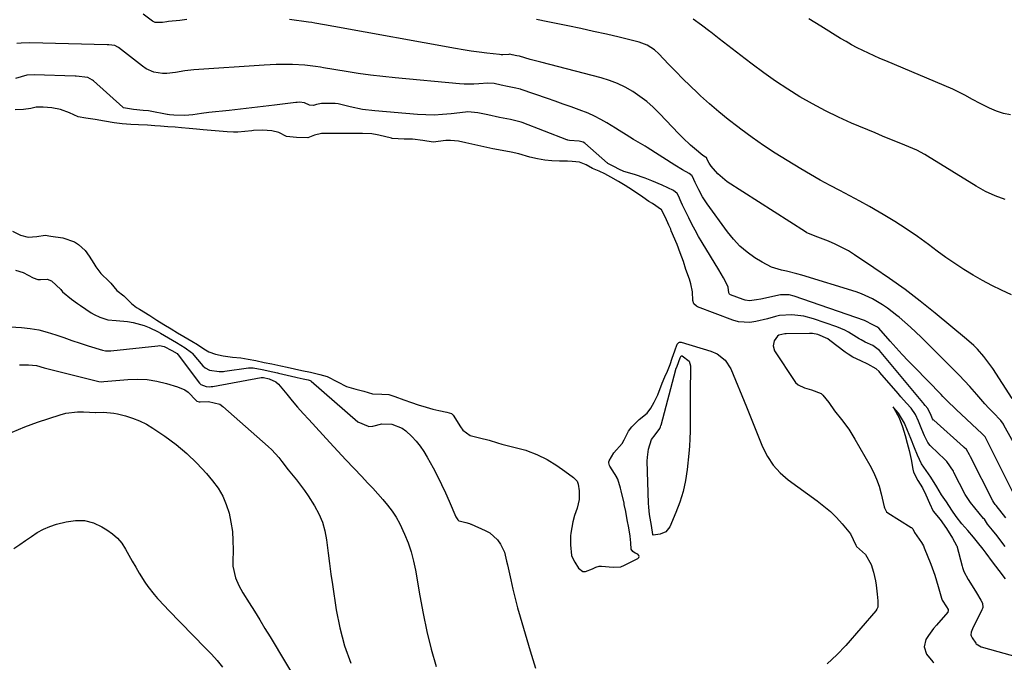
# Model space of a CAD drawing. Units: inches. Extents: x 1862536 to 1867869, y 437078 to 442403.
# Drawn here: x 1866962 to 1867352, y 438842 to 439097 of the extents above; entities that cross this region are included whole.
import ezdxf

# ---------------------------------------------------------------- set-up
doc = ezdxf.new("R2010")
doc.units = ezdxf.units.IN
doc.header["$MEASUREMENT"] = 0
doc.layers.add('1', color=7, linetype='Continuous')
doc.layers.add('7', color=7, linetype='Continuous')

msp = doc.modelspace()

# ---------------------------------------------------------------- linework, layer by layer
at = {"layer": '1', "color": 18}
for points in [[(1867027.99, 439097.28, 1708), (1867025.15, 439097, 1708), (1867020.66, 439096.51, 1708), (1867020.07, 439096.44, 1708), (1867018.29, 439096.13, 1708), (1867015.4, 439096.18, 1708), (1867014.37, 439096.63, 1708), (1867010.63, 439099.5, 1708)], [(1867355.49, 438946.93, 1708), (1867347.81, 438958.73, 1708), (1867345.54, 438961.96, 1708), (1867344.32, 438963.5, 1708), (1867341.71, 438966.45, 1708), (1867340.33, 438967.86, 1708), (1867337.4, 438970.48, 1708), (1867324.91, 438980.78, 1708), (1867319.02, 438985.49, 1708), (1867313.03, 438990.09, 1708), (1867306.91, 438994.49, 1708), (1867300.69, 438998.78, 1708), (1867293.01, 439003.91, 1708), (1867290.52, 439005.46, 1708), (1867287.98, 439006.89, 1708), (1867285.35, 439008.15, 1708), (1867282.66, 439009.3, 1708), (1867278.45, 439010.95, 1708), (1867274.69, 439012.36, 1708), (1867274.1, 439012.67, 1708), (1867273.52, 439013.01, 1708), (1867242.49, 439032.9, 1708), (1867238.7, 439036.04, 1708), (1867236.14, 439039.06, 1708), (1867235.29, 439040.29, 1708), (1867234.54, 439041.77, 1708), (1867234.19, 439042.52, 1708), (1867233.89, 439042.75, 1708), (1867232.77, 439043.4, 1708), (1867229.5, 439046.11, 1708), (1867227.9, 439047.51, 1708), (1867224.81, 439050.42, 1708), (1867223.31, 439051.93, 1708), (1867215.54, 439060.08, 1708), (1867213.07, 439062.48, 1708), (1867210.5, 439064.75, 1708), (1867207.77, 439066.83, 1708), (1867204.93, 439068.77, 1708), (1867201.94, 439070.46, 1708), (1867198.87, 439071.96, 1708), (1867195.67, 439073.17, 1708), (1867192.39, 439074.18, 1708), (1867168.42, 439080.36, 1708), (1867164.26, 439081.5, 1708), (1867159.96, 439082.79, 1708), (1867159, 439082.98, 1708), (1867157.12, 439083.38, 1708), (1867156.19, 439083.53, 1708), (1867155.78, 439083.51, 1708), (1867153.39, 439083.35, 1708), (1867152.75, 439083.37, 1708), (1867152.11, 439083.42, 1708), (1867147.11, 439083.97, 1708), (1867143.97, 439084.34, 1708), (1867140.84, 439084.76, 1708), (1867137.72, 439085.24, 1708), (1867134.6, 439085.77, 1708), (1867086.3, 439094.51, 1708), (1867082.57, 439095.22, 1708), (1867078.83, 439095.94, 1708), (1867077.58, 439096.14, 1708), (1867076.33, 439096.32, 1708), (1867068.74, 439097.35, 1708)], [(1867355.24, 438988.08, 1710), (1867351.34, 438989.86, 1710), (1867347.49, 438991.73, 1710), (1867343.71, 438993.76, 1710), (1867339.99, 438995.88, 1710), (1867336.34, 438998.13, 1710), (1867332.74, 439000.46, 1710), (1867329.22, 439002.9, 1710), (1867325.75, 439005.42, 1710), (1867322.29, 439008.02, 1710), (1867317.93, 439011.18, 1710), (1867313.51, 439014.23, 1710), (1867308.98, 439017.14, 1710), (1867304.38, 439019.94, 1710), (1867302.73, 439020.91, 1710), (1867298.89, 439023.11, 1710), (1867295.02, 439025.27, 1710), (1867291.12, 439027.36, 1710), (1867287.18, 439029.4, 1710), (1867283.26, 439031.46, 1710), (1867279.36, 439033.57, 1710), (1867275.52, 439035.76, 1710), (1867271.7, 439038.02, 1710), (1867266.22, 439041.35, 1710), (1867261.51, 439044.31, 1710), (1867256.87, 439047.36, 1710), (1867252.31, 439050.55, 1710), (1867247.82, 439053.84, 1710), (1867246.66, 439054.71, 1710), (1867242.84, 439057.68, 1710), (1867239.09, 439060.72, 1710), (1867235.43, 439063.88, 1710), (1867231.83, 439067.1, 1710), (1867230.64, 439068.2, 1710), (1867227.71, 439070.97, 1710), (1867224.83, 439073.77, 1710), (1867222, 439076.64, 1710), (1867219.21, 439079.55, 1710), (1867215.29, 439083.73, 1710), (1867213.6, 439085.3, 1710), (1867210.71, 439087.19, 1710), (1867207.47, 439088.39, 1710), (1867199.59, 439090.28, 1710), (1867194.52, 439091.47, 1710), (1867189.43, 439092.63, 1710), (1867184.34, 439093.74, 1710), (1867179.24, 439094.82, 1710), (1867171.32, 439096.46, 1710), (1867166.74, 439097.39, 1710)], [(1867352.71, 439025.84, 1712), (1867348.77, 439027.29, 1712), (1867344.99, 439029.09, 1712), (1867341.3, 439031.13, 1712), (1867321.9, 439043.11, 1712), (1867320.88, 439043.74, 1712), (1867317.72, 439045.42, 1712), (1867312.91, 439047.4, 1712), (1867309.96, 439048.61, 1712), (1867307.01, 439049.84, 1712), (1867304.06, 439051.07, 1712), (1867301.11, 439052.31, 1712), (1867291.82, 439056.25, 1712), (1867286.57, 439058.61, 1712), (1867281.39, 439061.11, 1712), (1867276.33, 439063.82, 1712), (1867271.33, 439066.68, 1712), (1867266.45, 439069.72, 1712), (1867261.64, 439072.88, 1712), (1867256.94, 439076.2, 1712), (1867252.32, 439079.63, 1712), (1867249.54, 439081.77, 1712), (1867246.13, 439084.41, 1712), (1867242.71, 439087.05, 1712), (1867239.3, 439089.71, 1712), (1867235.89, 439092.36, 1712), (1867235.58, 439092.61, 1712), (1867232.28, 439095.07, 1712), (1867228.92, 439097.43, 1712)], [(1867354.88, 439059.5, 1714), (1867352.03, 439060.09, 1714), (1867349.26, 439061, 1714), (1867346.56, 439062.14, 1714), (1867342.81, 439064, 1714), (1867339.74, 439065.65, 1714), (1867336.7, 439067.36, 1714), (1867333.59, 439068.92, 1714), (1867332, 439069.63, 1714), (1867305.38, 439080.92, 1714), (1867303.08, 439081.91, 1714), (1867300.79, 439082.93, 1714), (1867298.51, 439083.97, 1714), (1867296.23, 439085.04, 1714), (1867293.99, 439086.16, 1714), (1867291.77, 439087.33, 1714), (1867289.6, 439088.57, 1714), (1867287.44, 439089.86, 1714), (1867279.59, 439094.73, 1714), (1867274.9, 439097.62, 1714)], [(1867361.14, 438920.4, 1706), (1867352.24, 438936.35, 1706), (1867352.06, 438936.66, 1706), (1867351.02, 438938.09, 1706), (1867347.94, 438941.31, 1706), (1867346.29, 438943.06, 1706), (1867344.66, 438944.83, 1706), (1867341.5, 438948.44, 1706), (1867338.68, 438951.69, 1706), (1867336.65, 438953.94, 1706), (1867334.56, 438956.14, 1706), (1867332.43, 438958.31, 1706), (1867319.45, 438971.19, 1706), (1867317.32, 438973.24, 1706), (1867315.17, 438975.25, 1706), (1867312.96, 438977.21, 1706), (1867310.71, 438979.12, 1706), (1867309.8, 438979.88, 1706), (1867306.06, 438982.75, 1706), (1867304.12, 438984.07, 1706), (1867300.07, 438986.47, 1706), (1867295.79, 438988.39, 1706), (1867293.58, 438989.17, 1706), (1867272.09, 438995.83, 1706), (1867270.07, 438996.41, 1706), (1867266.01, 438997.45, 1706), (1867263.96, 438997.89, 1706), (1867259.98, 438999.07, 1706), (1867256.29, 439000.96, 1706), (1867253.41, 439002.78, 1706), (1867250.35, 439004.98, 1706), (1867247.49, 439007.39, 1706), (1867244.92, 439010.11, 1706), (1867242.54, 439013.04, 1706), (1867234.49, 439024.22, 1706), (1867232.7, 439026.91, 1706), (1867231.13, 439029.74, 1706), (1867229.67, 439032.63, 1706), (1867229.16, 439033.78, 1706), (1867228.62, 439034.98, 1706), (1867228.57, 439035.1, 1706), (1867228.5, 439035.23, 1706), (1867227.37, 439036.24, 1706), (1867224.68, 439037.67, 1706), (1867221.66, 439039.47, 1706), (1867210.73, 439046.5, 1706), (1867209.83, 439047.06, 1706), (1867207.1, 439048.67, 1706), (1867205.27, 439049.72, 1706), (1867202.39, 439051.51, 1706), (1867199.51, 439053.31, 1706), (1867198.07, 439054.21, 1706), (1867194.73, 439056.28, 1706), (1867192.3, 439057.68, 1706), (1867189.82, 439058.98, 1706), (1867187.26, 439060.12, 1706), (1867183.67, 439061.51, 1706), (1867180.53, 439062.65, 1706), (1867177.38, 439063.77, 1706), (1867174.23, 439064.88, 1706), (1867171.08, 439065.98, 1706), (1867160.72, 439069.58, 1706), (1867160.46, 439069.67, 1706), (1867157.87, 439070.28, 1706), (1867155.28, 439070.77, 1706), (1867152.72, 439071.33, 1706), (1867149.91, 439071.94, 1706), (1867147.45, 439072.07, 1706), (1867143.87, 439071.74, 1706), (1867141.94, 439071.61, 1706), (1867138.07, 439071.62, 1706), (1867136.14, 439071.75, 1706), (1867110.67, 439074.18, 1706), (1867105.77, 439074.7, 1706), (1867100.89, 439075.29, 1706), (1867096.02, 439075.97, 1706), (1867091.16, 439076.71, 1706), (1867082.27, 439078.17, 1706), (1867081.05, 439078.39, 1706), (1867079.01, 439078.74, 1706), (1867074.88, 439079.27, 1706), (1867069.9, 439079.53, 1706), (1867068.37, 439079.53, 1706), (1867063.51, 439079.44, 1706), (1867061.08, 439079.34, 1706), (1867058.66, 439079.2, 1706), (1867030.74, 439077.31, 1706), (1867027.15, 439076.94, 1706), (1867023.47, 439076.28, 1706), (1867020.05, 439075.87, 1706), (1867018.33, 439075.92, 1706), (1867014.95, 439076.48, 1706), (1867011.85, 439077.82, 1706), (1867010.42, 439078.77, 1706), (1867000.83, 439086.26, 1706), (1867000.62, 439086.41, 1706), (1866999.44, 439087, 1706), (1866997.04, 439087.32, 1706), (1866996.42, 439087.34, 1706), (1866965.64, 439088.03, 1706), (1866962.21, 439087.95, 1706), (1866960.51, 439087.78, 1706)], [(1867358.75, 438903.82, 1704), (1867345.62, 438930.06, 1704), (1867345.49, 438930.33, 1704), (1867344.77, 438931.6, 1704), (1867343.82, 438932.72, 1704), (1867343.61, 438932.92, 1704), (1867333.37, 438942.46, 1704), (1867332.6, 438943.19, 1704), (1867330.31, 438945.4, 1704), (1867328.81, 438946.9, 1704), (1867328.07, 438947.66, 1704), (1867327.33, 438948.42, 1704), (1867316.75, 438959.27, 1704), (1867314.31, 438961.81, 1704), (1867311.89, 438964.38, 1704), (1867309.52, 438966.99, 1704), (1867307.17, 438969.62, 1704), (1867302.66, 438974.76, 1704), (1867301.86, 438975.35, 1704), (1867300, 438976.29, 1704), (1867297.45, 438977.58, 1704), (1867296.9, 438977.79, 1704), (1867269.05, 438987.56, 1704), (1867267.04, 438988.08, 1704), (1867263.61, 438988.06, 1704), (1867255.79, 438986.34, 1704), (1867254.02, 438985.99, 1704), (1867251.35, 438985.68, 1704), (1867249.61, 438985.89, 1704), (1867248.75, 438986.14, 1704), (1867243.69, 438988.04, 1704), (1867243.54, 438988.12, 1704), (1867243.29, 438988.34, 1704), (1867243.05, 438988.81, 1704), (1867242.8, 438991.11, 1704), (1867242.44, 438992.03, 1704), (1867240.95, 438994.82, 1704), (1867239.12, 438997.97, 1704), (1867232.51, 439008.86, 1704), (1867231.1, 439011.26, 1704), (1867229.74, 439013.68, 1704), (1867228.43, 439016.14, 1704), (1867227.17, 439018.62, 1704), (1867225.1, 439022.84, 1704), (1867224.73, 439023.62, 1704), (1867224.21, 439024.79, 1704), (1867223.1, 439027.31, 1704), (1867222.62, 439028.25, 1704), (1867221.18, 439029.52, 1704), (1867216.62, 439031.53, 1704), (1867212.57, 439033.26, 1704), (1867209.86, 439034.35, 1704), (1867205.7, 439035.76, 1704), (1867201.47, 439037.03, 1704), (1867199.44, 439037.92, 1704), (1867197.73, 439038.86, 1704), (1867195.32, 439040.09, 1704), (1867195.13, 439040.21, 1704), (1867195.04, 439040.27, 1704), (1867194.95, 439040.35, 1704), (1867185.98, 439048.21, 1704), (1867185.34, 439048.67, 1704), (1867183.74, 439049.02, 1704), (1867179.88, 439049.32, 1704), (1867179.16, 439049.49, 1704), (1867178.88, 439049.58, 1704), (1867178.74, 439049.63, 1704), (1867161.12, 439056.45, 1704), (1867160.7, 439056.61, 1704), (1867156.38, 439057.64, 1704), (1867152.08, 439058.45, 1704), (1867147.39, 439059.48, 1704), (1867143.54, 439060.32, 1704), (1867139.5, 439060.66, 1704), (1867138.54, 439060.56, 1704), (1867132.84, 439059.87, 1704), (1867129.5, 439059.58, 1704), (1867126.17, 439059.42, 1704), (1867122.82, 439059.46, 1704), (1867119.48, 439059.64, 1704), (1867102.6, 439061.07, 1704), (1867097.68, 439061.68, 1704), (1867092.83, 439062.68, 1704), (1867088.01, 439063.88, 1704), (1867086.81, 439064.06, 1704), (1867083.86, 439064.06, 1704), (1867081.5, 439064.06, 1704), (1867079.51, 439063.61, 1704), (1867078.25, 439063.17, 1704), (1867076.61, 439063.36, 1704), (1867074.72, 439064.22, 1704), (1867072.74, 439064.49, 1704), (1867071.72, 439064.44, 1704), (1867071.22, 439064.38, 1704), (1867062.74, 439063.33, 1704), (1867058.25, 439062.78, 1704), (1867053.76, 439062.25, 1704), (1867049.26, 439061.75, 1704), (1867044.76, 439061.26, 1704), (1867036.71, 439060.41, 1704), (1867033.87, 439060.06, 1704), (1867030.4, 439059.5, 1704), (1867027.15, 439059.19, 1704), (1867022.83, 439059.37, 1704), (1867021.14, 439059.49, 1704), (1867020.35, 439059.59, 1704), (1867020.2, 439059.61, 1704), (1867013.43, 439060.94, 1704), (1867012.83, 439061.04, 1704), (1867010.64, 439061.18, 1704), (1867006.81, 439061.61, 1704), (1867002.91, 439062.32, 1704), (1867002.68, 439062.46, 1704), (1867002.57, 439062.55, 1704), (1866990.94, 439073.03, 1704), (1866990.6, 439073.31, 1704), (1866988.64, 439074.3, 1704), (1866984.14, 439074.87, 1704), (1866983.63, 439074.89, 1704), (1866967.39, 439075.32, 1704), (1866964.55, 439075.19, 1704), (1866960.01, 439073.96, 1704)], [(1867352.99, 438899.51, 1702), (1867349.13, 438904.34, 1702), (1867348.77, 438904.81, 1702), (1867348.27, 438905.54, 1702), (1867347.83, 438906.32, 1702), (1867339.03, 438923.78, 1702), (1867338.65, 438924.51, 1702), (1867337.35, 438926.58, 1702), (1867336.52, 438927.48, 1702), (1867336.22, 438927.76, 1702), (1867324.38, 438938.27, 1702), (1867324.31, 438938.34, 1702), (1867323.94, 438938.81, 1702), (1867323.36, 438940.09, 1702), (1867322.08, 438942.89, 1702), (1867321.04, 438944.1, 1702), (1867320.5, 438944.73, 1702), (1867320.23, 438945.05, 1702), (1867320.15, 438945.15, 1702), (1867320.06, 438945.26, 1702), (1867302.87, 438965.96, 1702), (1867300.21, 438967.86, 1702), (1867297.25, 438969.26, 1702), (1867295.6, 438970.13, 1702), (1867294.81, 438970.63, 1702), (1867290.64, 438973.17, 1702), (1867289.11, 438973.96, 1702), (1867285.92, 438975.27, 1702), (1867276.74, 438978.46, 1702), (1867272.85, 438979.54, 1702), (1867268.15, 438980.16, 1702), (1867263.21, 438979.84, 1702), (1867261.6, 438979.45, 1702), (1867258.37, 438978.54, 1702), (1867253.76, 438977.4, 1702), (1867251.46, 438977.07, 1702), (1867246.91, 438977.37, 1702), (1867244.67, 438977.99, 1702), (1867230.64, 438983.27, 1702), (1867230.22, 438983.48, 1702), (1867229.25, 438984.47, 1702), (1867228.8, 438985.83, 1702), (1867228.61, 438989.17, 1702), (1867228.06, 438992.36, 1702), (1867227.47, 438994.24, 1702), (1867226.05, 438998.09, 1702), (1867225.07, 439001.23, 1702), (1867223.8, 439004.73, 1702), (1867222.54, 439008.03, 1702), (1867220.25, 439013.5, 1702), (1867220.02, 439014.06, 1702), (1867219.31, 439015.72, 1702), (1867217.95, 439018.79, 1702), (1867216.42, 439021.76, 1702), (1867212.8, 439024.31, 1702), (1867211.37, 439025.12, 1702), (1867208.91, 439026.85, 1702), (1867204.86, 439029.63, 1702), (1867201.91, 439031.48, 1702), (1867199.32, 439033.06, 1702), (1867196.29, 439034.79, 1702), (1867193.88, 439036.1, 1702), (1867191.59, 439037.12, 1702), (1867188.98, 439038.24, 1702), (1867186.41, 439039.66, 1702), (1867183.79, 439040.64, 1702), (1867180.9, 439041.01, 1702), (1867179.04, 439041.06, 1702), (1867175.89, 439041.06, 1702), (1867172.9, 439041.18, 1702), (1867170.02, 439041.56, 1702), (1867167.15, 439042.05, 1702), (1867164.12, 439042.72, 1702), (1867159.75, 439044.02, 1702), (1867156.72, 439044.68, 1702), (1867153.08, 439045.32, 1702), (1867149.47, 439046.02, 1702), (1867145.88, 439046.79, 1702), (1867142.3, 439047.58, 1702), (1867138.72, 439048.36, 1702), (1867135.75, 439048.99, 1702), (1867132.68, 439049.37, 1702), (1867130.72, 439049.3, 1702), (1867125.76, 439048.69, 1702), (1867121.7, 439049.27, 1702), (1867117.6, 439049.78, 1702), (1867114.21, 439049.85, 1702), (1867109.51, 439050.13, 1702), (1867109.17, 439050.2, 1702), (1867104.15, 439051.4, 1702), (1867103.47, 439051.55, 1702), (1867101.4, 439051.91, 1702), (1867097.69, 439052.1, 1702), (1867095.38, 439052.1, 1702), (1867090.75, 439052.1, 1702), (1867088.43, 439052.1, 1702), (1867084.96, 439052.1, 1702), (1867081.48, 439052.06, 1702), (1867078.61, 439051.37, 1702), (1867076.03, 439050.4, 1702), (1867071.58, 439050.49, 1702), (1867067.55, 439050.84, 1702), (1867064.47, 439052.51, 1702), (1867061.68, 439053.09, 1702), (1867058.03, 439053.37, 1702), (1867054.5, 439053.26, 1702), (1867053.8, 439053.2, 1702), (1867048.18, 439052.62, 1702), (1867047.76, 439052.58, 1702), (1867046.51, 439052.55, 1702), (1867044.06, 439052.7, 1702), (1867040.86, 439052.97, 1702), (1867037.65, 439053.25, 1702), (1867034.44, 439053.52, 1702), (1867031.78, 439053.77, 1702), (1867028.87, 439054.07, 1702), (1867025.82, 439054.37, 1702), (1867023.41, 439054.58, 1702), (1867020.46, 439054.79, 1702), (1867017.48, 439054.96, 1702), (1867015.23, 439055.16, 1702), (1867012.44, 439055.36, 1702), (1867008.85, 439055.52, 1702), (1867005.83, 439055.64, 1702), (1867002.36, 439055.91, 1702), (1866999.11, 439056.37, 1702), (1866995.35, 439056.98, 1702), (1866991.61, 439057.58, 1702), (1866987.85, 439058.19, 1702), (1866984.9, 439058.74, 1702), (1866981.44, 439060.26, 1702), (1866977.86, 439061.64, 1702), (1866974.47, 439062.21, 1702), (1866970.93, 439062.53, 1702), (1866968.24, 439062.55, 1702), (1866966.12, 439061.96, 1702), (1866963.22, 439061.59, 1702), (1866959.88, 439061.45, 1702)], [(1866958.83, 439013.32, 1702), (1866961.98, 439011.67, 1702), (1866964.98, 439010.95, 1702), (1866968.45, 439011.19, 1702), (1866971.72, 439011.67, 1702), (1866973.98, 439011.34, 1702), (1866978.82, 439010.63, 1702), (1866983.35, 439009.13, 1702), (1866985.03, 439008.03, 1702), (1866987.64, 439005.61, 1702), (1866989.28, 439003.44, 1702), (1866991.06, 439000.53, 1702), (1866991.91, 438999.14, 1702), (1866993.9, 438996.53, 1702), (1866997.15, 438993.34, 1702), (1866997.81, 438992.63, 1702), (1867000.27, 438989.81, 1702), (1867003.02, 438987.69, 1702), (1867006.06, 438984.62, 1702), (1867008.05, 438983.05, 1702), (1867009.18, 438982.31, 1702), (1867013.25, 438979.78, 1702), (1867016.12, 438977.95, 1702), (1867018.83, 438976.25, 1702), (1867021.74, 438974.52, 1702), (1867024.31, 438972.99, 1702), (1867026.82, 438971.51, 1702), (1867030.01, 438969.61, 1702), (1867032.23, 438968.3, 1702), (1867034.77, 438966.63, 1702), (1867036.7, 438965.36, 1702), (1867039.36, 438964.45, 1702), (1867042.45, 438963.78, 1702), (1867046.06, 438963.31, 1702), (1867049.42, 438963.07, 1702), (1867052.31, 438962.56, 1702), (1867055.33, 438961.92, 1702), (1867058.66, 438961.22, 1702), (1867061.67, 438960.59, 1702), (1867065.32, 438959.81, 1702), (1867067.78, 438959.28, 1702), (1867070.7, 438958.64, 1702), (1867073.6, 438958.03, 1702), (1867077.02, 438957.3, 1702), (1867080.78, 438956.44, 1702), (1867083.75, 438955.64, 1702), (1867087.76, 438953.48, 1702), (1867091.33, 438951.63, 1702), (1867095.01, 438950.59, 1702), (1867098.2, 438949.77, 1702), (1867101.7, 438948.74, 1702), (1867105.33, 438948.54, 1702), (1867108.13, 438948.51, 1702), (1867110.54, 438947.7, 1702), (1867114.11, 438946.4, 1702), (1867117.15, 438945.29, 1702), (1867119.85, 438944.38, 1702), (1867122.94, 438943.39, 1702), (1867125.58, 438942.68, 1702), (1867128.04, 438942.13, 1702), (1867131.17, 438941.46, 1702), (1867133.08, 438940.88, 1702), (1867133.73, 438940.25, 1702), (1867136.57, 438935.63, 1702), (1867137.5, 438934.36, 1702), (1867140.45, 438932.13, 1702), (1867144.19, 438931.28, 1702), (1867147.92, 438930.34, 1702), (1867151.33, 438929.27, 1702), (1867152.94, 438928.78, 1702), (1867154.56, 438928.32, 1702), (1867155.11, 438928.18, 1702), (1867162.47, 438926.35, 1702), (1867162.84, 438926.26, 1702), (1867166.95, 438924.67, 1702), (1867170.97, 438922.61, 1702), (1867174.77, 438920.29, 1702), (1867178.01, 438918.08, 1702), (1867181.45, 438915.5, 1702), (1867182.9, 438914.02, 1702), (1867183.3, 438912.92, 1702), (1867183.67, 438910.23, 1702), (1867183.72, 438906.77, 1702), (1867182.95, 438903.4, 1702), (1867181.89, 438900.47, 1702), (1867181.13, 438897.95, 1702), (1867180.39, 438893.44, 1702), (1867180.27, 438892.37, 1702), (1867180.25, 438888.78, 1702), (1867180.69, 438884.57, 1702), (1867181.46, 438882.88, 1702), (1867181.99, 438881.93, 1702), (1867183.46, 438879.49, 1702), (1867185.2, 438878.17, 1702), (1867186.24, 438878.14, 1702), (1867188.98, 438879.26, 1702), (1867190.28, 438879.88, 1702), (1867191.62, 438880.3, 1702), (1867192.09, 438880.34, 1702), (1867192.56, 438880.34, 1702), (1867197.13, 438879.97, 1702), (1867200.19, 438880.07, 1702), (1867201.7, 438880.74, 1702), (1867206.99, 438883.35, 1702), (1867207.35, 438883.78, 1702), (1867207.5, 438884.2, 1702), (1867207.34, 438884.62, 1702), (1867206.96, 438885.04, 1702), (1867205.87, 438885.53, 1702), (1867204.93, 438886.17, 1702), (1867204.31, 438887.1, 1702), (1867204.16, 438889.6, 1702), (1867203.94, 438892.22, 1702), (1867203.38, 438895.51, 1702), (1867202.78, 438898.78, 1702), (1867202.18, 438902.06, 1702), (1867201.61, 438904.83, 1702), (1867201.49, 438905.38, 1702), (1867200.4, 438910.19, 1702), (1867200.12, 438911.35, 1702), (1867199.08, 438914.81, 1702), (1867198.69, 438915.52, 1702), (1867198.62, 438915.64, 1702), (1867195.87, 438919.97, 1702), (1867195.7, 438920.3, 1702), (1867195.49, 438921.36, 1702), (1867195.52, 438921.74, 1702), (1867195.59, 438922.1, 1702), (1867197.5, 438925.29, 1702), (1867200.71, 438929.04, 1702), (1867201.52, 438930.49, 1702), (1867203.25, 438933.88, 1702), (1867204.66, 438935.6, 1702), (1867207.56, 438938.61, 1702), (1867210.63, 438941.07, 1702), (1867212.15, 438943.1, 1702), (1867213.48, 438945.44, 1702), (1867214.95, 438948.34, 1702), (1867216.68, 438953.02, 1702), (1867217.75, 438955.52, 1702), (1867218.8, 438957.76, 1702), (1867219.8, 438960.43, 1702), (1867220.65, 438962.94, 1702), (1867221.63, 438965.8, 1702), (1867222.59, 438968.41, 1702), (1867223.24, 438969.16, 1702), (1867223.51, 438969.28, 1702), (1867224.12, 438969.28, 1702), (1867235.88, 438965.65, 1702), (1867238.42, 438964.58, 1702), (1867241.68, 438962.04, 1702), (1867243.9, 438958.61, 1702), (1867250.07, 438943.62, 1702), (1867251.7, 438939.64, 1702), (1867253.32, 438935.66, 1702), (1867254.92, 438931.67, 1702), (1867256.51, 438927.68, 1702), (1867258.39, 438923.92, 1702), (1867260.64, 438920.44, 1702), (1867263.45, 438917.4, 1702), (1867266.63, 438914.64, 1702), (1867278.15, 438906.29, 1702), (1867280.83, 438904.19, 1702), (1867283.4, 438901.98, 1702), (1867285.81, 438899.59, 1702), (1867288.11, 438897.09, 1702), (1867291.42, 438893.22, 1702), (1867293.45, 438888.66, 1702), (1867293.78, 438888.11, 1702), (1867297.27, 438884.98, 1702), (1867299.55, 438880.94, 1702), (1867300.44, 438877.93, 1702), (1867301.28, 438874.5, 1702), (1867301.57, 438872.76, 1702), (1867301.95, 438869.26, 1702), (1867302.23, 438866.59, 1702), (1867302.2, 438864.03, 1702), (1867301.86, 438863.28, 1702), (1867301.39, 438862.56, 1702), (1867289.49, 438848.84, 1702), (1867285.89, 438845.06, 1702), (1867282.07, 438841.54, 1702)], [(1866960.06, 438997.85, 1704), (1866963.02, 438996.95, 1704), (1866966.95, 438994.79, 1704), (1866968.89, 438994.06, 1704), (1866969.87, 438994.13, 1704), (1866972.6, 438994.21, 1704), (1866974.3, 438993.6, 1704), (1866977.95, 438990.19, 1704), (1866978.62, 438989.29, 1704), (1866982.19, 438986.33, 1704), (1866984.58, 438984.57, 1704), (1866985.8, 438983.74, 1704), (1866990.09, 438980.94, 1704), (1866991.19, 438980.28, 1704), (1866993.5, 438979.18, 1704), (1866996.62, 438978.15, 1704), (1867000.01, 438977.88, 1704), (1867004.4, 438977.43, 1704), (1867006.65, 438977.08, 1704), (1867011, 438975.87, 1704), (1867013.11, 438975.01, 1704), (1867016.65, 438973.35, 1704), (1867017.54, 438972.88, 1704), (1867020.66, 438970.95, 1704), (1867023.86, 438969.05, 1704), (1867027.38, 438966.96, 1704), (1867029.85, 438965.14, 1704), (1867030.06, 438964.9, 1704), (1867034.37, 438959.84, 1704), (1867035.25, 438959.02, 1704), (1867037, 438958.19, 1704), (1867040.83, 438957.58, 1704), (1867041.95, 438957.6, 1704), (1867042.51, 438957.65, 1704), (1867043.06, 438957.72, 1704), (1867052.47, 438959.09, 1704), (1867054.37, 438959.06, 1704), (1867057.84, 438958.35, 1704), (1867062.09, 438957.46, 1704), (1867064, 438957.03, 1704), (1867064.38, 438956.94, 1704), (1867071.19, 438955.36, 1704), (1867071.83, 438955.22, 1704), (1867074.12, 438954.73, 1704), (1867076.18, 438954.25, 1704), (1867076.88, 438954.03, 1704), (1867077.15, 438953.89, 1704), (1867077.28, 438953.81, 1704), (1867077.4, 438953.71, 1704), (1867095.86, 438937.61, 1704), (1867100.01, 438935.88, 1704), (1867100.2, 438935.82, 1704), (1867101.83, 438935.88, 1704), (1867105.35, 438936.81, 1704), (1867109.31, 438936.64, 1704), (1867113.48, 438935.09, 1704), (1867114.92, 438934.09, 1704), (1867117.33, 438931.84, 1704), (1867119.05, 438929.93, 1704), (1867120.65, 438927.94, 1704), (1867122.08, 438925.82, 1704), (1867123.4, 438923.62, 1704), (1867125.71, 438919.36, 1704), (1867127.42, 438916.1, 1704), (1867129.07, 438912.8, 1704), (1867130.62, 438909.47, 1704), (1867132.11, 438906.1, 1704), (1867134.76, 438899.89, 1704), (1867135.51, 438898.69, 1704), (1867136, 438898.33, 1704), (1867136.62, 438898.18, 1704), (1867138.69, 438897.67, 1704), (1867140.16, 438897.22, 1704), (1867140.69, 438897.04, 1704), (1867140.87, 438896.96, 1704), (1867146.42, 438894.53, 1704), (1867148.24, 438893.51, 1704), (1867151.23, 438890.77, 1704), (1867152.42, 438889.05, 1704), (1867154.08, 438885.94, 1704), (1867154.92, 438882.32, 1704), (1867155.22, 438880.84, 1704), (1867156.54, 438874.89, 1704), (1867157.4, 438871.19, 1704), (1867158.31, 438867.5, 1704), (1867159.28, 438863.82, 1704), (1867160.3, 438860.16, 1704), (1867162.23, 438853.48, 1704), (1867164.25, 438846.65, 1704), (1867166.34, 438839.84, 1704)], [(1866955.82, 438975.51, 1706), (1866962.42, 438975.07, 1706), (1866965.85, 438974.7, 1706), (1866969.24, 438974.13, 1706), (1866972.57, 438973.28, 1706), (1866975.98, 438972.2, 1706), (1866979.19, 438971.06, 1706), (1866982.41, 438969.94, 1706), (1866985.64, 438968.87, 1706), (1866988.87, 438967.82, 1706), (1866994.59, 438966.01, 1706), (1866995.78, 438965.78, 1706), (1866997.8, 438965.84, 1706), (1867016.47, 438967.85, 1706), (1867017.12, 438967.87, 1706), (1867019.04, 438967.49, 1706), (1867022.06, 438965.9, 1706), (1867024.1, 438964.69, 1706), (1867024.48, 438964.33, 1706), (1867024.55, 438964.25, 1706), (1867033.07, 438953, 1706), (1867033.58, 438952.47, 1706), (1867035.68, 438951.69, 1706), (1867036.97, 438951.57, 1706), (1867037.66, 438951.61, 1706), (1867038, 438951.65, 1706), (1867038.34, 438951.7, 1706), (1867057.55, 438955.26, 1706), (1867058.38, 438955.2, 1706), (1867060.61, 438954.72, 1706), (1867063.28, 438953.52, 1706), (1867064.34, 438952.53, 1706), (1867067.63, 438948.55, 1706), (1867069.77, 438946, 1706), (1867071.93, 438943.47, 1706), (1867074.13, 438940.98, 1706), (1867076.36, 438938.51, 1706), (1867084.72, 438929.39, 1706), (1867087.87, 438925.98, 1706), (1867091.03, 438922.58, 1706), (1867094.22, 438919.21, 1706), (1867097.43, 438915.86, 1706), (1867099.73, 438913.47, 1706), (1867101.77, 438911.3, 1706), (1867103.78, 438909.09, 1706), (1867105.74, 438906.84, 1706), (1867107.66, 438904.56, 1706), (1867109.44, 438902.18, 1706), (1867111.09, 438899.72, 1706), (1867112.52, 438897.14, 1706), (1867114.44, 438893.03, 1706), (1867115.81, 438889.54, 1706), (1867117, 438885.99, 1706), (1867117.95, 438882.37, 1706), (1867118.71, 438878.7, 1706), (1867120.45, 438868.61, 1706), (1867121.8, 438861.51, 1706), (1867123.29, 438854.44, 1706), (1867125.02, 438847.42, 1706), (1867126.9, 438840.44, 1706)], [(1867352.72, 438888.12, 1700), (1867351.47, 438889.8, 1700), (1867349.59, 438892.38, 1700), (1867347.79, 438894.62, 1700), (1867345.79, 438897.03, 1700), (1867344.91, 438898.35, 1700), (1867344.49, 438898.93, 1700), (1867344.2, 438899.29, 1700), (1867339.05, 438905.56, 1700), (1867338.45, 438906.33, 1700), (1867337.36, 438907.96, 1700), (1867336.89, 438908.82, 1700), (1867332.44, 438917.51, 1700), (1867332.2, 438917.98, 1700), (1867329.61, 438921.9, 1700), (1867328.87, 438922.64, 1700), (1867323.23, 438927.98, 1700), (1867323.02, 438928.19, 1700), (1867322.06, 438929.38, 1700), (1867320.76, 438932.01, 1700), (1867319.74, 438934.53, 1700), (1867318.39, 438937.87, 1700), (1867317.18, 438940.58, 1700), (1867315.39, 438942.99, 1700), (1867313.57, 438945.09, 1700), (1867311.41, 438947.59, 1700), (1867310.34, 438948.85, 1700), (1867303.08, 438957.26, 1700), (1867302.73, 438957.64, 1700), (1867301.58, 438958.7, 1700), (1867298.21, 438960.54, 1700), (1867295.53, 438961.8, 1700), (1867292.29, 438963.35, 1700), (1867290.5, 438964.42, 1700), (1867289.65, 438965.02, 1700), (1867289.24, 438965.33, 1700), (1867283.22, 438969.95, 1700), (1867282.33, 438970.57, 1700), (1867278.37, 438972.32, 1700), (1867276.23, 438972.67, 1700), (1867275.15, 438972.71, 1700), (1867265.89, 438972.61, 1700), (1867265.27, 438972.57, 1700), (1867262.91, 438971.97, 1700), (1867262.42, 438971.66, 1700), (1867261.12, 438969.81, 1700), (1867260.62, 438967.8, 1700), (1867261.25, 438965.83, 1700), (1867269.31, 438953.61, 1700), (1867269.58, 438953.25, 1700), (1867270.55, 438952.3, 1700), (1867273.14, 438951.17, 1700), (1867275.91, 438950.3, 1700), (1867279.78, 438948.84, 1700), (1867280.43, 438948.27, 1700), (1867282.79, 438945.24, 1700), (1867284.98, 438941.98, 1700), (1867287.83, 438938.49, 1700), (1867290.65, 438934.72, 1700), (1867293.15, 438930.74, 1700), (1867299.08, 438920.37, 1700), (1867300.47, 438917.66, 1700), (1867301.7, 438914.89, 1700), (1867302.69, 438912.02, 1700), (1867303.52, 438909.09, 1700), (1867304.75, 438903.85, 1700), (1867304.85, 438903.5, 1700), (1867305.69, 438901.9, 1700), (1867306.24, 438901.44, 1700), (1867315.48, 438895.73, 1700), (1867315.61, 438895.63, 1700), (1867316.05, 438895.15, 1700), (1867316.75, 438893.67, 1700), (1867319.49, 438889.66, 1700), (1867320.32, 438888.34, 1700), (1867320.66, 438887.63, 1700), (1867323.28, 438881.16, 1700), (1867324.9, 438876.77, 1700), (1867326.23, 438872.29, 1700), (1867327.49, 438867.58, 1700), (1867327.8, 438866.88, 1700), (1867329.41, 438864.24, 1700), (1867330.09, 438863.12, 1700), (1867330.17, 438862.5, 1700), (1867330.06, 438862.22, 1700), (1867329.96, 438862.09, 1700), (1867325.45, 438856.93, 1700), (1867324.33, 438855.58, 1700), (1867322.28, 438852.75, 1700), (1867321.3, 438851.18, 1700), (1867320.56, 438848.27, 1700), (1867321.5, 438845.43, 1700), (1867324, 438842.4, 1700), (1867324.5, 438842.11, 1700)], [(1866961.56, 438960.25, 1708), (1866965.1, 438960.28, 1708), (1866968.27, 438959.92, 1708), (1866971.38, 438959.12, 1708), (1866972.41, 438958.85, 1708), (1866973.45, 438958.58, 1708), (1866993.09, 438953.66, 1708), (1866994.3, 438953.53, 1708), (1866995.03, 438953.57, 1708), (1867004.52, 438954.44, 1708), (1867008.42, 438954.57, 1708), (1867012.29, 438954.41, 1708), (1867016.11, 438953.8, 1708), (1867019.9, 438952.9, 1708), (1867024.35, 438951.57, 1708), (1867027.22, 438950.28, 1708), (1867028.47, 438949.35, 1708), (1867031.71, 438946.04, 1708), (1867031.91, 438945.86, 1708), (1867031.98, 438945.8, 1708), (1867032.85, 438945.55, 1708), (1867033.34, 438945.55, 1708), (1867036.61, 438945.71, 1708), (1867041.03, 438944.6, 1708), (1867042.32, 438943.71, 1708), (1867060.21, 438927.89, 1708), (1867061.7, 438926.49, 1708), (1867064.47, 438923.49, 1708), (1867065.75, 438921.89, 1708), (1867068.25, 438918.63, 1708), (1867069.53, 438917.02, 1708), (1867071.5, 438914.56, 1708), (1867073.1, 438912.51, 1708), (1867074.65, 438910.42, 1708), (1867076.12, 438908.27, 1708), (1867078.66, 438904.3, 1708), (1867080.36, 438901.11, 1708), (1867081.77, 438897.81, 1708), (1867082.73, 438894.36, 1708), (1867083.4, 438890.81, 1708), (1867083.53, 438889.71, 1708), (1867084.05, 438885.52, 1708), (1867084.6, 438881.35, 1708), (1867085.18, 438877.17, 1708), (1867085.79, 438873, 1708), (1867087.31, 438863.03, 1708), (1867088.74, 438855.81, 1708), (1867090.59, 438848.73, 1708), (1867093.08, 438841.85, 1708)], [(1867352.95, 438875.35, 1698), (1867350.37, 438878.66, 1698), (1867347.78, 438882, 1698), (1867345.16, 438885.48, 1698), (1867343.96, 438887.05, 1698), (1867341.82, 438889.79, 1698), (1867340.14, 438891.84, 1698), (1867337.91, 438894.44, 1698), (1867335.58, 438897.14, 1698), (1867333.26, 438900, 1698), (1867331.55, 438902.53, 1698), (1867329.42, 438905.81, 1698), (1867327.44, 438908.7, 1698), (1867325.59, 438911.83, 1698), (1867323.28, 438915.66, 1698), (1867321.34, 438918.25, 1698), (1867319.6, 438920.98, 1698), (1867317.97, 438924.42, 1698), (1867316.77, 438927.36, 1698), (1867315.31, 438930.99, 1698), (1867314.03, 438934.17, 1698), (1867312.82, 438937.1, 1698), (1867310.4, 438941.09, 1698), (1867308.6, 438943.18, 1698), (1867308.26, 438943.58, 1698), (1867308.6, 438943, 1698), (1867310.69, 438939.23, 1698), (1867312.05, 438935.66, 1698), (1867313.03, 438932.15, 1698), (1867313.84, 438929.2, 1698), (1867314.66, 438926.19, 1698), (1867315.23, 438923.92, 1698), (1867315.48, 438922.66, 1698), (1867316.08, 438918.89, 1698), (1867316.36, 438917.63, 1698), (1867318.09, 438914.29, 1698), (1867319.96, 438911.47, 1698), (1867321.25, 438908.62, 1698), (1867322.74, 438905.27, 1698), (1867324.22, 438902.11, 1698), (1867327.02, 438898.82, 1698), (1867329.43, 438895.21, 1698), (1867331.85, 438891.4, 1698), (1867333.43, 438888.58, 1698), (1867333.51, 438888.33, 1698), (1867335.63, 438880.34, 1698), (1867335.78, 438879.81, 1698), (1867336.37, 438878.17, 1698), (1867338.08, 438875.09, 1698), (1867339.62, 438872.56, 1698), (1867341.38, 438869.69, 1698), (1867343.11, 438866.89, 1698), (1867343.75, 438865.67, 1698), (1867343.85, 438863.88, 1698), (1867343.72, 438863.45, 1698), (1867343.55, 438863.03, 1698), (1867339.81, 438855.49, 1698), (1867339.32, 438854.13, 1698), (1867339.16, 438853.05, 1698), (1867339.2, 438852.72, 1698), (1867339.66, 438851.81, 1698), (1867341.06, 438849.77, 1698), (1867341.28, 438849.5, 1698), (1867343.26, 438848.3, 1698), (1867343.73, 438848.13, 1698), (1867344.2, 438847.98, 1698), (1867360.29, 438843.58, 1698)], [(1866958.67, 438933.58, 1710), (1866963.64, 438935.63, 1710), (1866968.71, 438937.47, 1710), (1866977.68, 438940.4, 1710), (1866979.97, 438941.01, 1710), (1866984.63, 438941.61, 1710), (1866987, 438941.6, 1710), (1866991.69, 438941.3, 1710), (1866991.93, 438941.3, 1710), (1866994.9, 438941.42, 1710), (1866999.07, 438941.12, 1710), (1867000.43, 438940.83, 1710), (1867003.6, 438940.01, 1710), (1867006.47, 438939.1, 1710), (1867009.27, 438938.01, 1710), (1867011.94, 438936.64, 1710), (1867014.52, 438935.08, 1710), (1867019.28, 438931.89, 1710), (1867023.77, 438928.59, 1710), (1867028.05, 438925.07, 1710), (1867032.02, 438921.19, 1710), (1867035.78, 438917.09, 1710), (1867038.22, 438914.19, 1710), (1867040.37, 438911.24, 1710), (1867042.23, 438908.15, 1710), (1867043.65, 438904.82, 1710), (1867044.77, 438901.35, 1710), (1867045.52, 438897.75, 1710), (1867046.06, 438894.12, 1710), (1867046.31, 438890.46, 1710), (1867046.36, 438886.78, 1710), (1867046.22, 438882, 1710), (1867046.27, 438880.37, 1710), (1867047.29, 438875.63, 1710), (1867048.6, 438872.62, 1710), (1867049.38, 438871.17, 1710), (1867050.21, 438869.76, 1710), (1867052.71, 438865.8, 1710), (1867054.82, 438862.42, 1710), (1867056.92, 438859.02, 1710), (1867059, 438855.62, 1710), (1867061.07, 438852.21, 1710), (1867079.74, 438821.09, 1710)], [(1866959.3, 438887.39, 1712), (1866961.68, 438888.9, 1712), (1866964.01, 438890.49, 1712), (1866966.31, 438892.12, 1712), (1866968.65, 438893.64, 1712), (1866971.09, 438894.98, 1712), (1866973.65, 438896.05, 1712), (1866976.31, 438896.93, 1712), (1866980.08, 438897.95, 1712), (1866983.78, 438898.48, 1712), (1866987.4, 438898.42, 1712), (1866990.9, 438897.49, 1712), (1866994.32, 438895.98, 1712), (1866996.3, 438894.79, 1712), (1866998.5, 438893.22, 1712), (1867000.49, 438891.45, 1712), (1867002.17, 438889.39, 1712), (1867003.65, 438887.13, 1712), (1867004.98, 438884.72, 1712), (1867006.33, 438882.33, 1712), (1867007.7, 438879.94, 1712), (1867009.09, 438877.57, 1712), (1867011.3, 438873.95, 1712), (1867012.46, 438872.25, 1712), (1867015.04, 438869.02, 1712), (1867016.41, 438867.47, 1712), (1867019.22, 438864.44, 1712), (1867020.65, 438862.94, 1712), (1867035.43, 438847.8, 1712), (1867037.75, 438845.33, 1712), (1867040, 438842.81, 1712), (1867042.16, 438840.21, 1712)]]:
    msp.add_polyline3d(points, dxfattribs=at)
at = {"layer": '7', "color": 18}
msp.add_polyline3d([(1867212.34, 438896.51, 1704), (1867211.6, 438900.87, 1704), (1867211.3, 438903.8, 1704), (1867211.23, 438905.27, 1704), (1867210.71, 438921.99, 1704), (1867210.75, 438923.61, 1704), (1867211.22, 438926.8, 1704), (1867212.38, 438930.57, 1704), (1867213.91, 438932.48, 1704), (1867215.71, 438934.96, 1704), (1867215.97, 438935.65, 1704), (1867216.12, 438936.12, 1704), (1867216.18, 438936.35, 1704), (1867222.06, 438958.39, 1704), (1867222.1, 438958.53, 1704), (1867222.6, 438959.67, 1704), (1867223.81, 438963.04, 1704), (1867224.02, 438963.6, 1704), (1867224.16, 438963.78, 1704), (1867224.24, 438963.84, 1704), (1867224.33, 438963.87, 1704), (1867224.42, 438963.87, 1704), (1867224.52, 438963.84, 1704), (1867227.38, 438961.67, 1704), (1867227.84, 438959.91, 1704), (1867227.75, 438948.58, 1704), (1867227.73, 438945.63, 1704), (1867227.72, 438942.68, 1704), (1867227.72, 438939.74, 1704), (1867227.74, 438936.79, 1704), (1867227.71, 438933.85, 1704), (1867227.62, 438930.91, 1704), (1867227.44, 438927.97, 1704), (1867227.19, 438925.04, 1704), (1867226.56, 438918.66, 1704), (1867225.91, 438914.28, 1704), (1867225, 438909.96, 1704), (1867223.69, 438905.75, 1704), (1867222.11, 438901.6, 1704), (1867219.65, 438895.95, 1704), (1867218.12, 438893.99, 1704), (1867215.83, 438893.02, 1704), (1867213.11, 438892.66, 1704), (1867213.04, 438892.69, 1704), (1867212.98, 438892.73, 1704), (1867212.93, 438892.8, 1704), (1867212.89, 438892.86, 1704), (1867212.34, 438896.51, 1704)], dxfattribs=at)

doc.saveas('drawing.dxf')
